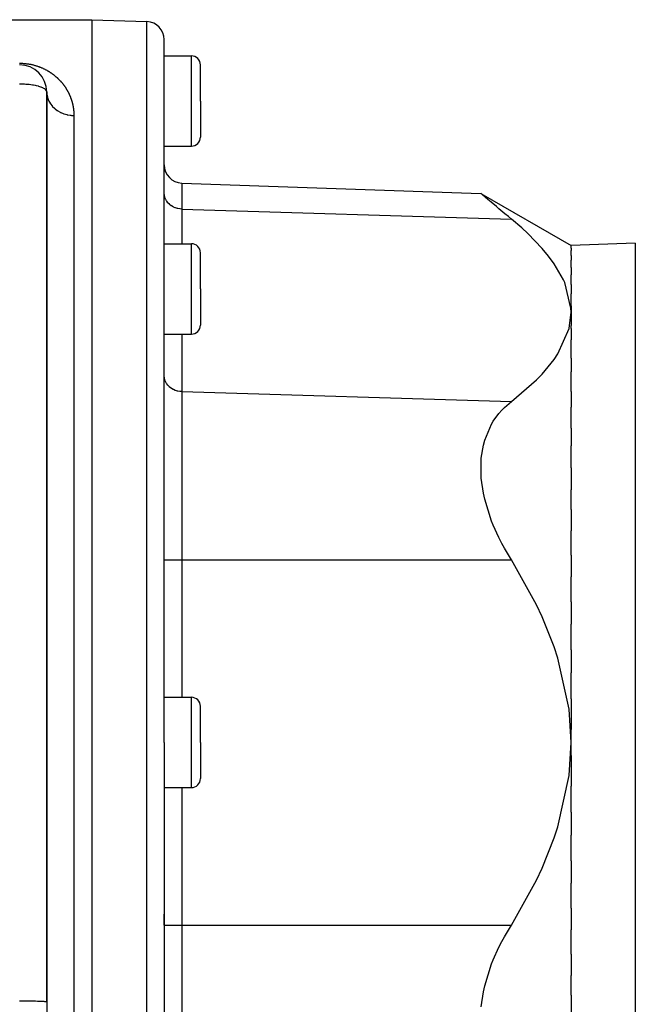
# Model space of a CAD drawing. Extents: x 24 to 1190, y -660 to 283.
# Drawn here: x 273 to 341, y -220 to -111 of the extents above; entities that cross this region are included whole.
import ezdxf

# ---------------------------------------------------------------- set-up
doc = ezdxf.new("R2010")
doc.units = 0
doc.linetypes.add('DASHED', pattern=[11.05, 8.7, -2.35])
doc.layers.get('0').update_dxf_attribs({"linetype": 'CONTINUOUS'})
doc.layers.add('NEVIDI', color=4, linetype='DASHED')

msp = doc.modelspace()

# ---------------------------------------------------------------- linework, layer by layer
at = {"color": 2}
for p, q in [((264, -110.999992), (281, -110.999992)), ((281, -110.999992), (287.069799, -111.211954)), ((281, -110.999992), (281, -190.999992)), ((289, -190.999992), (289, -113.210736)), ((289, -190.999992), (289, -113.210736)), ((289, -114.999992), (292, -114.999992)), ((293, -119.999992), (293, -115.999992)), ((293, -119.999992), (293, -115.999992)), ((276, -219.695722), (276, -118.999992)), ((276, -118.999992), (276, -219.695722)), ((293, -119.999992), (293, -123.999992)), ((293, -119.999992), (293, -123.999992)), ((289, -124.999992), (292, -124.999992)), ((289, -127.082661), (289, -124.999992)), ((289, -127.082661), (289, -124.999992)), ((290.930201, -129.081443), (324.018025, -130.236895)), ((324.018025, -130.236895), (334, -135.999992)), ((324.122006, -130.32529), (324.018025, -130.236895)), ((324.018025, -130.236895), (324.018025, -130.236895)), ((324.210063, -130.400072), (324.122006, -130.32529)), ((324.784692, -130.886531), (324.210063, -130.400072)), ((325.171631, -131.212499), (324.784692, -130.886531)), ((325.737519, -131.687119), (325.171631, -131.212499)), ((326.018103, -131.921451), (325.737519, -131.687119)), ((326.68936, -132.479512), (326.018103, -131.921451)), ((327.061035, -132.786826), (326.68936, -132.479512)), ((327.399022, -133.065337), (327.061035, -132.786826)), ((328.54074, -134.043197), (327.399022, -133.065337)), ((329.218424, -134.666786), (328.54074, -134.043197)), ((330.817704, -136.321768), (329.218424, -134.666786)), ((289, -135.795411), (292, -135.795411)), ((341.104698, -135.751891), (334, -135.999992)), ((334, -136.277543), (334, -135.999992)), ((293, -140.795411), (293, -136.795411)), ((293, -140.795411), (293, -136.795411)), ((331.515909, -137.164319), (330.817704, -136.321768)), ((332.147727, -138.029161), (331.515909, -137.164319)), ((334, -136.277543), (334, -136.54222)), ((334, -137.095854), (334, -136.54222)), ((334, -137.095854), (334, -137.621164)), ((333.154373, -139.78301), (332.147727, -138.029161)), ((334, -138.446834), (334, -137.621164)), ((334, -138.446834), (334, -139.226322)), ((334, -140.317153), (334, -139.226322)), ((333.296744, -140.102099), (333.154373, -139.78301)), ((333.987235, -142.931836), (333.296744, -140.102099)), ((334, -140.317153), (334, -141.341922)), ((293, -140.795411), (293, -144.795411)), ((293, -140.795411), (293, -144.795411)), ((334, -142.688345), (334, -141.341922)), ((334, -142.688345), (334, -143.368595)), ((333.774369, -145.197348), (334, -143.368595)), ((334, -143.368595), (333.987235, -142.931836)), ((334, -143.368595), (334, -144.864683)), ((334, -145.194501), (334, -144.864683)), ((289, -145.795411), (292, -145.795411)), ((332.547488, -147.998208), (333.774369, -145.197348)), ((334, -145.194501), (334, -146.427073)), ((334, -148.474031), (334, -146.427073)), ((289, -150.4387), (289, -147.228291)), ((289, -150.4387), (289, -147.228318)), ((332.147877, -148.595826), (332.547488, -147.998208)), ((330.817921, -150.222826), (332.147877, -148.595826)), ((334, -148.474031), (334, -149.987639)), ((330.187077, -150.874627), (330.817921, -150.222826)), ((334, -152.150156), (334, -149.987639)), ((327.399022, -153.272596), (330.187077, -150.874627)), ((334, -152.150156), (334, -153.902429)), ((326.632775, -153.930214), (327.399022, -153.272596)), ((325.399489, -155.446176), (326.018107, -154.593348)), ((326.018107, -154.593348), (326.353482, -154.213532)), ((326.353482, -154.213532), (326.632775, -153.930214)), ((334, -156.209822), (334, -153.902429)), ((324.449829, -157.542245), (325.214248, -155.754642)), ((325.214248, -155.754642), (325.399489, -155.446176)), ((334, -156.209822), (334, -158.161748)), ((324.305233, -158.077008), (324.449829, -157.542245)), ((324.065981, -159.546035), (324.305233, -158.077008)), ((334, -160.613156), (334, -158.161748)), ((324.066089, -161.73169), (324.065981, -159.546035)), ((334, -160.613156), (334, -163.022634)), ((324.30518, -163.403764), (324.066089, -161.73169)), ((324.449709, -164.061074), (324.30518, -163.403764)), ((334, -165.209202), (334, -163.022634)), ((325.21429, -166.493715), (324.449709, -164.061074)), ((334, -165.209202), (334, -167.578901)), ((325.399504, -166.957747), (325.21429, -166.493715)), ((326.018105, -168.328109), (325.399504, -166.957747)), ((334, -170.273933), (334, -167.578901)), ((326.353488, -168.9872), (326.018105, -168.328109)), ((326.632789, -169.502405), (326.353488, -168.9872)), ((327.399022, -170.792733), (326.632789, -169.502405)), ((330.187015, -175.757304), (327.399022, -170.792733)), ((334, -170.273933), (334, -172.650258)), ((334, -175.436043), (334, -172.650258)), ((334, -175.436043), (334, -177.899241)), ((330.817705, -177.09882), (330.187015, -175.757304)), ((332.147729, -180.433156), (330.817705, -177.09882)), ((334, -180.752362), (334, -177.899241)), ((332.547503, -181.652914), (332.147729, -180.433156)), ((334, -180.752362), (334, -183.275504)), ((333.774408, -187.328839), (332.547503, -181.652914)), ((334, -186.170576), (334, -183.275504)), ((289, -185.999992), (292, -185.999992)), ((334, -186.170576), (334, -189.557648)), ((293, -190.999992), (293, -186.999992)), ((293, -190.999992), (293, -186.999992)), ((334, -190.999992), (333.774408, -187.328839)), ((334, -190.999992), (334, -189.557648)), ((281, -190.999992), (281, -270.999992)), ((289, -190.999992), (289, -268.789248)), ((289, -190.999992), (289, -268.789248)), ((293, -190.999992), (293, -194.999992)), ((293, -190.999992), (293, -194.999992)), ((333.774367, -194.671144), (334, -190.999992)), ((334, -192.442336), (334, -190.999992)), ((334, -192.442336), (334, -195.829408)), ((332.547466, -200.347073), (333.774367, -194.671144)), ((289, -195.999992), (292, -195.999992)), ((334, -198.72448), (334, -195.829408)), ((334, -198.72448), (334, -201.247622)), ((332.147865, -201.566513), (332.547466, -200.347073)), ((330.817868, -204.901029), (332.147865, -201.566513)), ((334, -204.100743), (334, -201.247622)), ((334, -204.100743), (334, -206.563942)), ((330.187078, -206.242678), (330.817868, -204.901029)), ((327.399022, -211.207252), (330.187078, -206.242678)), ((334, -209.349726), (334, -206.563942)), ((289, -211.207252), (289, -209.999992)), ((289, -211.207252), (289, -209.999992)), ((334, -209.349726), (334, -211.726051)), ((326.632776, -212.497583), (327.399022, -211.207252)), ((326.353482, -213.012785), (326.632776, -212.497583)), ((334, -214.421083), (334, -211.726051)), ((326.018109, -213.671893), (326.353482, -213.012785)), ((325.39949, -215.042233), (326.018109, -213.671893)), ((334, -214.421083), (334, -216.790782)), ((324.449829, -217.93891), (325.214249, -215.506269)), ((325.214249, -215.506269), (325.39949, -215.042233)), ((334, -218.977351), (334, -216.790782)), ((324.305233, -218.596213), (324.449829, -217.93891)), ((324.065982, -220.268289), (324.305233, -218.596213)), ((334, -218.977351), (334, -221.386828)), ((276, -219.695722), (276, -269.056017))]:
    msp.add_line(p, q, dxfattribs=at)
for centre, radius, start, end in [((287, -113.210736), 2, 0, 88), ((292, -115.999992), 1, 0, 90), ((273, -118.999992), 3, 0, 90), ((292, -123.999992), 1, 270, 360), ((291, -127.082661), 2, 180, 268), ((292, -136.795411), 1, 0, 90), ((292, -144.795411), 1, 270, 360), ((292, -186.999992), 1, 0, 90), ((292, -194.999992), 1, 270, 360)]:
    msp.add_arc(centre, radius, start, end, dxfattribs=at)
at = {"layer": 'NEVIDI', "color": 7, "linetype": 'CONTINUOUS'}
for p, q in [((287.069799, -190.999992), (287.069799, -111.211954)), ((292, -119.999992), (292, -114.999992)), ((273, -115.819269), (273.012575, -115.819282)), ((273.012575, -115.819282), (273.025249, -115.81932)), ((273.025249, -115.81932), (273.110804, -115.820253)), ((273.110804, -115.820253), (273.123362, -115.820489)), ((273.123362, -115.820489), (273.208123, -115.822746)), ((273.208123, -115.822746), (273.220684, -115.823179)), ((273.220684, -115.823179), (273.304728, -115.826729)), ((273.304728, -115.826729), (273.31709, -115.827348)), ((273.31709, -115.827348), (273.400254, -115.83215)), ((273.400254, -115.83215), (273.412751, -115.832969)), ((273.412751, -115.832969), (273.495064, -115.838993)), ((273.495064, -115.838993), (273.507437, -115.839994)), ((273.507437, -115.839994), (273.589234, -115.84724)), ((273.589234, -115.84724), (273.601313, -115.848402)), ((273.601313, -115.848402), (273.682623, -115.856846)), ((273.682623, -115.856846), (273.694649, -115.858187)), ((273.694649, -115.858187), (273.775192, -115.867769)), ((273.775192, -115.867769), (273.787229, -115.869291)), ((273.787229, -115.869291), (273.866335, -115.879889)), ((273.866335, -115.879889), (273.877972, -115.881535)), ((273.877972, -115.881535), (273.955685, -115.893105)), ((273.955685, -115.893105), (273.967016, -115.894877)), ((273.967016, -115.894877), (274.043211, -115.907349)), ((274.043211, -115.907349), (274.054331, -115.909251)), ((274.054331, -115.909251), (274.129116, -115.922586)), ((274.129116, -115.922586), (274.139959, -115.924598)), ((274.139959, -115.924598), (274.213195, -115.938715)), ((274.213195, -115.938715), (274.223904, -115.940856)), ((274.223904, -115.940856), (274.295723, -115.955724)), ((274.295723, -115.955724), (274.306468, -115.958025)), ((274.306468, -115.958025), (274.376994, -115.973623)), ((274.376994, -115.973623), (274.387315, -115.975979)), ((274.387315, -115.975979), (274.456773, -115.992314)), ((274.456773, -115.992314), (274.466917, -115.994771)), ((274.466917, -115.994771), (274.535195, -116.011781)), ((274.535195, -116.011781), (274.545292, -116.014366)), ((274.545292, -116.014366), (274.612477, -116.032034)), ((274.612477, -116.032034), (274.622296, -116.034683)), ((274.622296, -116.034683), (274.688317, -116.052946)), ((274.688317, -116.052946), (274.697963, -116.055679)), ((274.697963, -116.055679), (274.762554, -116.074418)), ((274.762554, -116.074418), (274.772168, -116.077272)), ((274.772168, -116.077272), (274.835372, -116.096457)), ((274.835372, -116.096457), (274.844582, -116.099314)), ((274.844582, -116.099314), (274.906433, -116.118914)), ((274.906433, -116.118914), (274.915472, -116.121838)), ((274.915472, -116.121838), (274.976192, -116.141888)), ((274.976192, -116.141888), (274.985042, -116.144869)), ((274.985042, -116.144869), (275.044512, -116.165293)), ((275.044512, -116.165293), (275.053196, -116.168333)), ((275.053196, -116.168333), (275.111564, -116.189148)), ((275.111564, -116.189148), (275.120067, -116.192236)), ((275.120067, -116.192236), (275.177404, -116.213435)), ((275.177404, -116.213435), (275.18578, -116.216586)), ((275.18578, -116.216586), (275.242084, -116.238137)), ((275.242084, -116.238137), (275.250301, -116.241335)), ((275.250301, -116.241335), (275.30559, -116.263214)), ((275.30559, -116.263214), (275.313688, -116.266471)), ((275.313688, -116.266471), (275.368139, -116.288719)), ((275.368139, -116.288719), (275.376096, -116.292021)), ((275.376096, -116.292021), (275.429603, -116.314568)), ((275.429603, -116.314568), (275.437444, -116.317923)), ((275.437444, -116.317923), (275.490079, -116.340776)), ((275.490079, -116.340776), (275.497784, -116.344171)), ((275.497784, -116.344171), (275.54961, -116.367336)), ((275.54961, -116.367336), (275.557198, -116.370776)), ((275.557198, -116.370776), (275.608235, -116.394243)), ((275.608235, -116.394243), (275.615718, -116.397732)), ((275.615718, -116.397732), (275.665992, -116.421493)), ((275.665992, -116.421493), (275.673357, -116.425021)), ((275.673357, -116.425021), (275.722909, -116.449075)), ((275.722909, -116.449075), (275.730169, -116.452646)), ((275.730169, -116.452646), (275.779001, -116.476975)), ((275.779001, -116.476975), (275.78618, -116.480598)), ((275.78618, -116.480598), (275.834236, -116.505155)), ((275.834236, -116.505155), (275.841279, -116.508799)), ((275.841279, -116.508799), (275.888643, -116.533607)), ((275.888643, -116.533607), (275.895574, -116.537281)), ((275.895574, -116.537281), (275.942174, -116.562283)), ((275.942174, -116.562283), (275.949044, -116.566013)), ((275.949044, -116.566013), (275.994938, -116.591222)), ((275.994938, -116.591222), (276.001658, -116.594956)), ((276.001658, -116.594956), (276.046825, -116.620341)), ((276.046825, -116.620341), (276.053435, -116.624098)), ((276.053435, -116.624098), (276.097862, -116.649634)), ((276.097862, -116.649634), (276.10443, -116.653451)), ((276.10443, -116.653451), (276.148112, -116.679122)), ((276.148112, -116.679122), (276.15451, -116.682922)), ((276.15451, -116.682922), (276.197517, -116.708752)), ((276.197517, -116.708752), (276.203816, -116.712576)), ((276.203816, -116.712576), (276.246298, -116.738644)), ((276.246298, -116.738644), (276.252422, -116.742443)), ((276.252422, -116.742443), (276.29424, -116.768651)), ((276.29424, -116.768651), (276.300359, -116.772527)), ((276.300359, -116.772527), (276.341512, -116.798862)), ((276.341512, -116.798862), (276.34754, -116.80276)), ((276.34754, -116.80276), (276.388082, -116.829241)), ((276.388082, -116.829241), (276.393994, -116.833141)), ((276.393994, -116.833141), (276.434059, -116.859844)), ((276.434059, -116.859844), (276.439812, -116.863717)), ((276.439812, -116.863717), (276.479346, -116.890595)), ((276.479346, -116.890595), (276.485125, -116.894563)), ((276.485125, -116.894563), (276.5241, -116.921588)), ((276.5241, -116.921588), (276.52969, -116.925502)), ((276.52969, -116.925502), (276.568112, -116.952666)), ((276.568112, -116.952666), (276.573743, -116.956685)), ((276.573743, -116.956685), (276.611618, -116.983982)), ((276.611618, -116.983982), (276.612771, -116.98482)), ((276.612771, -116.98482), (276.617146, -116.988004)), ((276.617146, -116.988004), (276.654606, -117.015517)), ((276.654606, -117.015517), (276.659977, -117.019499)), ((276.659977, -117.019499), (276.696893, -117.047125)), ((276.696893, -117.047125), (276.702304, -117.051212)), ((276.702304, -117.051212), (276.738704, -117.078959)), ((276.738704, -117.078959), (276.744044, -117.083068)), ((276.744044, -117.083068), (276.780035, -117.111009)), ((276.780035, -117.111009), (276.785307, -117.115138)), ((276.785307, -117.115138), (276.820773, -117.143171)), ((276.820773, -117.143171), (276.825971, -117.147317)), ((276.825971, -117.147317), (276.860951, -117.175461)), ((276.860951, -117.175461), (276.866097, -117.179638)), ((276.866097, -117.179638), (276.900686, -117.20796)), ((276.900686, -117.20796), (276.905769, -117.212158)), ((276.905769, -117.212158), (276.939968, -117.240654)), ((276.939968, -117.240654), (276.944979, -117.244866)), ((276.944979, -117.244866), (276.978699, -117.273455)), ((276.978699, -117.273455), (276.983657, -117.277695)), ((276.983657, -117.277695), (277.017006, -117.30646)), ((277.017006, -117.30646), (277.021892, -117.310711)), ((277.021892, -117.310711), (277.054771, -117.339561)), ((277.054771, -117.339561), (277.059604, -117.343838)), ((277.059604, -117.343838), (277.092125, -117.372863)), ((277.092125, -117.372863), (277.096906, -117.377166)), ((277.096906, -117.377166), (277.129074, -117.406367)), ((277.129074, -117.406367), (277.133764, -117.410661)), ((277.133764, -117.410661), (277.165466, -117.439927)), ((277.165466, -117.439927), (277.170123, -117.444262)), ((277.170123, -117.444262), (277.201463, -117.473679)), ((277.201463, -117.473679), (277.206069, -117.47804)), ((277.206069, -117.47804), (277.237071, -117.507627)), ((277.237071, -117.507627), (277.241649, -117.512034)), ((277.241649, -117.512034), (277.272234, -117.541712)), ((277.272234, -117.541712), (277.276723, -117.546104)), ((277.276723, -117.546104), (277.306931, -117.575906)), ((277.306931, -117.575906), (277.311378, -117.580329)), ((277.311378, -117.580329), (277.3413, -117.610341)), ((277.3413, -117.610341), (277.345711, -117.614802)), ((277.345711, -117.614802), (277.375218, -117.644891)), ((277.375218, -117.644891), (277.379551, -117.649345)), ((277.379551, -117.649345), (277.408706, -117.679569)), ((277.408706, -117.679569), (277.412992, -117.684048)), ((277.412992, -117.684048), (277.441831, -117.714441)), ((273.161795, -118.135629), (273, -118.134369)), ((273.281464, -118.138187), (273.161795, -118.135629)), ((273.522131, -118.14758), (273.281464, -118.138187)), ((273.678722, -118.156813), (273.522131, -118.14758)), ((273.876312, -118.172122), (273.678722, -118.156813)), ((274.063761, -118.190614), (273.876312, -118.172122)), ((274.219561, -118.209122), (274.063761, -118.190614)), ((274.429706, -118.23899), (274.219561, -118.209122)), ((274.547065, -118.258346), (274.429706, -118.23899)), ((274.769866, -118.301057), (274.547065, -118.258346)), ((274.853938, -118.319444), (274.769866, -118.301057)), ((275.078175, -118.375703), (274.853938, -118.319444)), ((275.135021, -118.391883), (275.078175, -118.375703)), ((275.349036, -118.461569), (275.135021, -118.391883)), ((275.384889, -118.474855), (275.349036, -118.461569)), ((275.446166, -118.498871), (275.384889, -118.474855)), ((275.577705, -118.557156), (275.446166, -118.498871)), ((275.598411, -118.567348), (275.577705, -118.557156)), ((275.759967, -118.660716), (275.598411, -118.567348)), ((275.770468, -118.667918), (275.759967, -118.660716)), ((275.892477, -118.770321), (275.770468, -118.667918)), ((275.89673, -118.774827), (275.892477, -118.770321)), ((275.970668, -118.879241), (275.89673, -118.774827)), ((277.441831, -117.714441), (277.446071, -117.718947)), ((277.446071, -117.718947), (277.474575, -117.749485)), ((277.474575, -117.749485), (277.478755, -117.754)), ((277.478755, -117.754), (277.506881, -117.784632)), ((277.506881, -117.784632), (277.511015, -117.789172)), ((277.511015, -117.789172), (277.538835, -117.819972)), ((277.538835, -117.819972), (277.542935, -117.824548)), ((277.542935, -117.824548), (277.570439, -117.855502)), ((277.570439, -117.855502), (277.574473, -117.86008)), ((277.574473, -117.86008), (277.60162, -117.891137)), ((277.60162, -117.891137), (277.605611, -117.895739)), ((277.605611, -117.895739), (277.632461, -117.926963)), ((277.632461, -117.926963), (277.63642, -117.931605)), ((277.63642, -117.931605), (277.662905, -117.962913)), ((277.662905, -117.962913), (277.666803, -117.967558)), ((277.666803, -117.967558), (277.693028, -117.99907)), ((277.693028, -117.99907), (277.696871, -118.003726)), ((277.696871, -118.003726), (277.722727, -118.035309)), ((277.722727, -118.035309), (277.726536, -118.040001)), ((277.726536, -118.040001), (277.75212, -118.071769)), ((277.75212, -118.071769), (277.755871, -118.076466)), ((277.755871, -118.076466), (277.781105, -118.10832)), ((277.781105, -118.10832), (277.784813, -118.11304)), ((277.784813, -118.11304), (277.809751, -118.145044)), ((277.809751, -118.145044), (277.813405, -118.149772)), ((277.813405, -118.149772), (277.838022, -118.181891)), ((277.838022, -118.181891), (277.841631, -118.18664)), ((277.841631, -118.18664), (277.865908, -118.218845)), ((277.865908, -118.218845), (277.869484, -118.223628)), ((277.869484, -118.223628), (277.893455, -118.255961)), ((277.893455, -118.255961), (277.897043, -118.26084)), ((277.897043, -118.26084), (277.920648, -118.293216)), ((277.920648, -118.293216), (277.924131, -118.298032)), ((277.924131, -118.298032), (277.947472, -118.330585)), ((277.947472, -118.330585), (277.950964, -118.335497)), ((277.950964, -118.335497), (277.973957, -118.368109)), ((277.973957, -118.368109), (277.977345, -118.372954)), ((277.977345, -118.372954), (278.00009, -118.405765)), ((278.00009, -118.405765), (278.003424, -118.410615)), ((278.003424, -118.410615), (278.025834, -118.443495)), ((278.025834, -118.443495), (278.029125, -118.448364)), ((278.029125, -118.448364), (278.051242, -118.481372)), ((278.051242, -118.481372), (278.054488, -118.486258)), ((278.054488, -118.486258), (278.076308, -118.519386)), ((278.076308, -118.519386), (278.079504, -118.52428)), ((278.079504, -118.52428), (278.100981, -118.557453)), ((278.100981, -118.557453), (278.104134, -118.562365)), ((278.104134, -118.562365), (278.12532, -118.59566)), ((278.12532, -118.59566), (278.12843, -118.60059)), ((278.12843, -118.60059), (278.149324, -118.634005)), ((278.149324, -118.634005), (278.15242, -118.638999)), ((278.15242, -118.638999), (278.172956, -118.672422)), ((278.172956, -118.672422), (278.175974, -118.677378)), ((278.175974, -118.677378), (278.196253, -118.710968)), ((278.196253, -118.710968), (278.199228, -118.715941)), ((278.199228, -118.715941), (278.219217, -118.749646)), ((278.219217, -118.749646), (278.222157, -118.754648)), ((278.222157, -118.754648), (278.241804, -118.788375)), ((278.241804, -118.788375), (278.244687, -118.79337)), ((275.973009, -118.884137), (275.970668, -118.879241)), ((275.973981, -118.886234), (275.973009, -118.884137)), ((276, -118.999992), (275.973981, -118.886234)), ((276, -118.999992), (276.014869, -119.258777)), ((276.014869, -119.258777), (276.02034, -119.302519)), ((276.02034, -119.302519), (276.026988, -119.34828)), ((276.026988, -119.34828), (276.081351, -119.601925)), ((276.081351, -119.601925), (276.093492, -119.644617)), ((276.093492, -119.644617), (276.107529, -119.690497)), ((276.107529, -119.690497), (276.199681, -119.933565)), ((278.244687, -118.79337), (278.264051, -118.827218)), ((278.264051, -118.827218), (278.266892, -118.83223)), ((278.266892, -118.83223), (278.28597, -118.866194)), ((278.28597, -118.866194), (278.288762, -118.871209)), ((278.288762, -118.871209), (278.307539, -118.905258)), ((278.307539, -118.905258), (278.310291, -118.910295)), ((278.310291, -118.910295), (278.32877, -118.944432)), ((278.32877, -118.944432), (278.331481, -118.949487)), ((278.331481, -118.949487), (278.349679, -118.983741)), ((278.349679, -118.983741), (278.35235, -118.988817)), ((278.35235, -118.988817), (278.370247, -119.023148)), ((278.370247, -119.023148), (278.37287, -119.028228)), ((278.37287, -119.028228), (278.390477, -119.062657)), ((278.390477, -119.062657), (278.393059, -119.067754)), ((278.393059, -119.067754), (278.410389, -119.1023)), ((278.410389, -119.1023), (278.412925, -119.107406)), ((278.412925, -119.107406), (278.429969, -119.142053)), ((278.429969, -119.142053), (278.432464, -119.147176)), ((278.432464, -119.147176), (278.449209, -119.181897)), ((278.449209, -119.181897), (278.451664, -119.187037)), ((278.451664, -119.187037), (278.468132, -119.221874)), ((278.468132, -119.221874), (278.470546, -119.227031)), ((278.470546, -119.227031), (278.486731, -119.261971)), ((278.486731, -119.261971), (278.4891, -119.267137)), ((278.4891, -119.267137), (278.504988, -119.302146)), ((278.504988, -119.302146), (278.507316, -119.307329)), ((278.507316, -119.307329), (278.522929, -119.342454)), ((278.522929, -119.342454), (278.525218, -119.347658)), ((278.525218, -119.347658), (278.540553, -119.382892)), ((278.540553, -119.382892), (278.542795, -119.3881)), ((278.542795, -119.3881), (278.557832, -119.423396)), ((278.557832, -119.423396), (278.560035, -119.428621)), ((278.560035, -119.428621), (278.574797, -119.464031)), ((278.574797, -119.464031), (278.576959, -119.469273)), ((278.576959, -119.469273), (278.591448, -119.504798)), ((278.591448, -119.504798), (278.593592, -119.510114)), ((278.593592, -119.510114), (278.607772, -119.545667)), ((278.607772, -119.545667), (278.609851, -119.550938)), ((278.609851, -119.550938), (278.62378, -119.586661)), ((278.62378, -119.586661), (278.625819, -119.591949)), ((278.625819, -119.591949), (278.639475, -119.627786)), ((278.639475, -119.627786), (278.64147, -119.633082)), ((278.64147, -119.633082), (278.654838, -119.668994)), ((278.654838, -119.668994), (278.656793, -119.674307)), ((278.656793, -119.674307), (278.66988, -119.71031)), ((278.66988, -119.71031), (278.671794, -119.71564)), ((278.671794, -119.71564), (278.684607, -119.751756)), ((278.684607, -119.751756), (278.68648, -119.757102)), ((278.68648, -119.757102), (278.699006, -119.793297)), ((278.699006, -119.793297), (278.700836, -119.798651)), ((278.700836, -119.798651), (278.713077, -119.834933)), ((278.713077, -119.834933), (278.714866, -119.840303)), ((278.714866, -119.840303), (278.726831, -119.876698)), ((278.726831, -119.876698), (278.72858, -119.882087)), ((276.199681, -119.933565), (276.218589, -119.975173)), ((276.218589, -119.975173), (276.240077, -120.020081)), ((276.240077, -120.020081), (276.368559, -120.249727)), ((276.368559, -120.249727), (276.39329, -120.288137)), ((276.39329, -120.288137), (276.422279, -120.331312)), ((276.422279, -120.331312), (276.584268, -120.543074)), ((276.584268, -120.543074), (276.614664, -120.578256)), ((276.614664, -120.578256), (276.650877, -120.618614)), ((276.650877, -120.618614), (276.843169, -120.808845)), ((276.843169, -120.808845), (276.878679, -120.840173)), ((276.878679, -120.840173), (276.921882, -120.876902)), ((276.921882, -120.876902), (277.139979, -121.041833)), ((278.72858, -119.882087), (278.740263, -119.918581)), ((278.740263, -119.918581), (278.741969, -119.92398)), ((278.741969, -119.92398), (278.753369, -119.960569)), ((278.753369, -119.960569), (278.755033, -119.965985)), ((278.755033, -119.965985), (278.766154, -120.002686)), ((278.766154, -120.002686), (278.767773, -120.008105)), ((278.767773, -120.008105), (278.778616, -120.044923)), ((278.778616, -120.044923), (278.780195, -120.050363)), ((278.780195, -120.050363), (278.790737, -120.087227)), ((278.790737, -120.087227), (278.792275, -120.092683)), ((278.792275, -120.092683), (278.802537, -120.129659)), ((278.802537, -120.129659), (278.804033, -120.135132)), ((278.804033, -120.135132), (278.814013, -120.172219)), ((278.814013, -120.172219), (278.815475, -120.177739)), ((278.815475, -120.177739), (278.825164, -120.214908)), ((278.825164, -120.214908), (278.826576, -120.220415)), ((278.826576, -120.220415), (278.835989, -120.257726)), ((278.835989, -120.257726), (278.837358, -120.263241)), ((278.837358, -120.263241), (278.842662, -120.284853)), ((278.842662, -120.284853), (278.846487, -120.300669)), ((278.846487, -120.300669), (278.847805, -120.30617)), ((278.847805, -120.30617), (278.856642, -120.343687)), ((278.856642, -120.343687), (278.857925, -120.349234)), ((278.857925, -120.349234), (278.866463, -120.386815)), ((278.866463, -120.386815), (278.867704, -120.392378)), ((278.867704, -120.392378), (278.875952, -120.430071)), ((278.875952, -120.430071), (278.877152, -120.435661)), ((278.877152, -120.435661), (278.885107, -120.473454)), ((278.885107, -120.473454), (278.886262, -120.479049)), ((278.886262, -120.479049), (278.893926, -120.516964)), ((278.893926, -120.516964), (278.895037, -120.522576)), ((278.895037, -120.522576), (278.902408, -120.560602)), ((278.902408, -120.560602), (278.903472, -120.566215)), ((278.903472, -120.566215), (278.910545, -120.604342)), ((278.910545, -120.604342), (278.911548, -120.609873)), ((278.911548, -120.609873), (278.918333, -120.648161)), ((278.918333, -120.648161), (278.919311, -120.653813)), ((278.919311, -120.653813), (278.925779, -120.692107)), ((278.925779, -120.692107), (278.926714, -120.69778)), ((278.926714, -120.69778), (278.932881, -120.73618)), ((278.932881, -120.73618), (278.93377, -120.741864)), ((278.93377, -120.741864), (278.939637, -120.780379)), ((278.939637, -120.780379), (278.940482, -120.78608)), ((278.940482, -120.78608), (278.946046, -120.824705)), ((278.946046, -120.824705), (278.946845, -120.830422)), ((278.946845, -120.830422), (278.952105, -120.869158)), ((278.952105, -120.869158), (278.952862, -120.874915)), ((278.952862, -120.874915), (278.957808, -120.913702)), ((278.957808, -120.913702), (278.958517, -120.919447)), ((278.958517, -120.919447), (278.963158, -120.958371)), ((278.963158, -120.958371), (278.963821, -120.964132)), ((278.963821, -120.964132), (278.968154, -121.003165)), ((292, -124.999992), (292, -119.999992)), ((277.139979, -121.041833), (277.180616, -121.069202)), ((277.180616, -121.069202), (277.230139, -121.101274)), ((277.230139, -121.101274), (277.470575, -121.238814)), ((277.470575, -121.238814), (277.515039, -121.261227)), ((277.515039, -121.261227), (277.570238, -121.287841)), ((277.570238, -121.287841), (277.828631, -121.395826)), ((277.828631, -121.395826), (277.875828, -121.412781)), ((277.875828, -121.412781), (277.936114, -121.433264)), ((277.936114, -121.433264), (278.207635, -121.509989)), ((278.207635, -121.509989), (278.256907, -121.521304)), ((278.256907, -121.521304), (278.321266, -121.534923)), ((278.321266, -121.534923), (278.600776, -121.579256)), ((278.600776, -121.579256), (278.651292, -121.584762)), ((278.651292, -121.584762), (278.718451, -121.590916)), ((278.718451, -121.590916), (279, -121.602402)), ((278.968154, -121.003165), (278.968772, -121.008951)), ((278.968772, -121.008951), (278.972793, -121.048086)), ((278.972793, -121.048086), (278.973365, -121.053879)), ((278.973365, -121.053879), (278.977075, -121.093132)), ((278.977075, -121.093132), (278.9776, -121.098942)), ((278.9776, -121.098942), (278.980996, -121.138305)), ((278.980996, -121.138305), (278.981475, -121.144133)), ((278.981475, -121.144133), (278.984554, -121.183585)), ((278.984554, -121.183585), (278.984985, -121.189422)), ((278.984985, -121.189422), (278.987747, -121.228971)), ((278.987747, -121.228971), (278.988132, -121.234825)), ((278.988132, -121.234825), (278.990575, -121.274483)), ((278.990575, -121.274483), (278.990913, -121.280352)), ((278.990913, -121.280352), (278.993037, -121.320121)), ((278.993037, -121.320121), (278.993327, -121.326007)), ((278.993327, -121.326007), (278.995129, -121.365884)), ((278.995129, -121.365884), (278.995372, -121.371786)), ((278.995372, -121.371786), (278.996852, -121.411773)), ((278.996852, -121.411773), (278.997046, -121.417688)), ((278.997046, -121.417688), (278.998202, -121.457783)), ((278.998202, -121.457783), (278.998348, -121.463713)), ((278.998348, -121.463713), (278.999177, -121.503884)), ((278.999177, -121.503884), (278.999275, -121.509829)), ((278.999275, -121.509829), (278.999776, -121.55011)), ((278.999776, -121.55011), (278.999826, -121.556071)), ((278.999826, -121.556071), (278.999999, -121.59646)), ((278.999999, -121.59646), (279, -121.602402)), ((279, -121.602402), (279, -190.999992)), ((290.930201, -129.081443), (290.930201, -131.962437)), ((289.009767, -130.402406), (289, -130.231441)), ((289.017298, -130.458748), (289.009767, -130.402406)), ((289.05391, -130.630878), (289.017298, -130.458748)), ((289.06883, -130.681926), (289.05391, -130.630878)), ((289.132807, -130.852081), (289.06883, -130.681926)), ((289.153801, -130.89752), (289.132807, -130.852081)), ((289.245149, -131.062328), (289.153801, -130.89752)), ((289.270694, -131.101571), (289.245149, -131.062328)), ((289.388765, -131.25757), (289.270694, -131.101571)), ((289.417377, -131.29044), (289.388765, -131.25757)), ((289.56132, -131.434624), (289.417377, -131.29044)), ((289.591519, -131.46113), (289.56132, -131.434624)), ((289.759581, -131.590124), (289.591519, -131.46113)), ((289.789885, -131.610468), (289.759581, -131.590124)), ((289.979915, -131.721263), (289.789885, -131.610468)), ((290.009333, -131.736078), (289.979915, -131.721263)), ((290.218621, -131.825833), (290.009333, -131.736078)), ((290.245859, -131.83564), (290.218621, -131.825833)), ((290.471132, -131.901837), (290.245859, -131.83564)), ((290.495304, -131.907437), (290.471132, -131.901837)), ((290.733122, -131.948002), (290.495304, -131.907437)), ((290.753654, -131.950302), (290.733122, -131.948002)), ((290.930201, -131.962437), (290.753654, -131.950302)), ((290.930201, -131.962437), (290.930201, -135.795411)), ((290.930201, -131.962437), (327.399022, -133.065337)), ((292, -140.795411), (292, -135.795411)), ((341.104698, -135.751891), (341.104698, -190.999992)), ((292, -145.795411), (292, -140.795411)), ((290.930201, -145.795411), (290.930201, -152.169696)), ((289.009767, -150.609666), (289, -150.4387)), ((289.017298, -150.666008), (289.009767, -150.609666)), ((289.05391, -150.838138), (289.017298, -150.666008)), ((289.06883, -150.889186), (289.05391, -150.838138)), ((289.132807, -151.05934), (289.06883, -150.889186)), ((289.153801, -151.104779), (289.132807, -151.05934)), ((289.245149, -151.269588), (289.153801, -151.104779)), ((289.270694, -151.30883), (289.245149, -151.269588)), ((289.388765, -151.46483), (289.270694, -151.30883)), ((289.417377, -151.497699), (289.388765, -151.46483)), ((289.56132, -151.641884), (289.417377, -151.497699)), ((289.591519, -151.668389), (289.56132, -151.641884)), ((289.759581, -151.797384), (289.591519, -151.668389)), ((289.789885, -151.817728), (289.759581, -151.797384)), ((289.979915, -151.928522), (289.789885, -151.817728)), ((290.009333, -151.943338), (289.979915, -151.928522)), ((290.218621, -152.033092), (290.009333, -151.943338)), ((290.245859, -152.042899), (290.218621, -152.033092)), ((290.471132, -152.109097), (290.245859, -152.042899)), ((290.495304, -152.114696), (290.471132, -152.109097)), ((290.733122, -152.155261), (290.495304, -152.114696)), ((290.753654, -152.157562), (290.733122, -152.155261)), ((290.930201, -152.169696), (290.753654, -152.157562)), ((290.930201, -152.169696), (290.930201, -170.792733)), ((290.930201, -152.169696), (327.399022, -153.272596)), ((289, -170.792733), (290.930201, -170.792733)), ((290.930201, -170.792733), (290.930201, -185.999992)), ((290.930201, -170.792733), (327.399022, -170.792733)), ((292, -190.999992), (292, -185.999992)), ((279, -190.999992), (279, -270.999992)), ((287.069799, -270.78803), (287.069799, -190.999992)), ((292, -195.999992), (292, -190.999992)), ((341.104698, -190.999992), (341.104698, -246.248094)), ((290.930201, -195.999992), (290.930201, -211.207252)), ((289, -211.207252), (290.930201, -211.207252)), ((290.930201, -211.207252), (290.930201, -229.830288)), ((290.930201, -211.207252), (327.399022, -211.207252)), ((273, -219.591023), (273.273509, -219.591459)), ((273.273509, -219.591459), (273.281478, -219.591485)), ((273.281478, -219.591485), (273.647285, -219.593489)), ((273.647285, -219.593489), (273.678733, -219.593738)), ((273.678733, -219.593738), (274.010846, -219.597145)), ((274.010846, -219.597145), (274.063887, -219.597828)), ((274.063887, -219.597828), (274.358404, -219.602371)), ((274.358404, -219.602371), (274.429717, -219.603677)), ((274.429717, -219.603677), (274.684232, -219.60908)), ((274.684232, -219.60908), (274.769861, -219.611184)), ((274.769861, -219.611184), (274.983298, -219.617166)), ((274.983298, -219.617166), (275.078147, -219.620212)), ((275.078147, -219.620212), (275.250896, -219.626505)), ((275.250896, -219.626505), (275.349121, -219.630602)), ((275.349121, -219.630602), (275.482612, -219.636943)), ((275.482612, -219.636943), (275.577721, -219.642161)), ((275.577721, -219.642161), (275.674834, -219.648314)), ((275.674834, -219.648314), (275.759929, -219.654682)), ((275.759929, -219.654682), (275.824569, -219.660443)), ((275.824569, -219.660443), (275.892473, -219.667942)), ((275.892473, -219.667942), (275.929338, -219.673132)), ((275.929338, -219.673132), (275.973013, -219.68171)), ((275.973013, -219.68171), (275.987506, -219.686176)), ((275.987506, -219.686176), (276, -219.695722))]:
    msp.add_line(p, q, dxfattribs=at)

doc.saveas('drawing.dxf')
